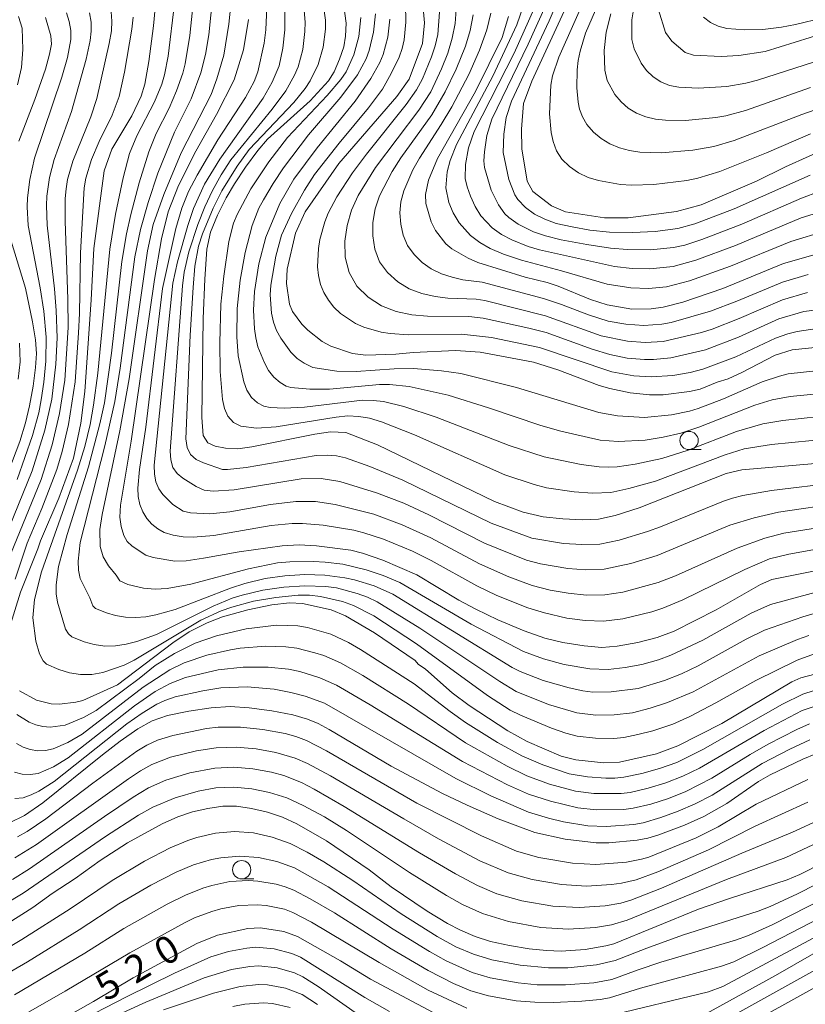
# Model space of a CAD drawing. Units: millimetres. Extents: x -66000 to -64000, y 21000 to 22500.
# Drawn here: x -64456 to -64349, y 22073 to 22207 of the extents above; entities that cross this region are included whole.
import ezdxf

# ---------------------------------------------------------------- set-up
doc = ezdxf.new("R2010")
doc.units = ezdxf.units.MM
for name, color, linetype, lineweight in [('633100_広葉樹林', 7, 'Continuous', 9), ('710100_等高線（計曲線）', 7, 'Continuous', 20), ('710107_等高線（計曲線）（注記）', 7, 'Continuous', 20), ('710200_等高線（主曲線）', 7, 'Continuous', 9)]:
    doc.layers.add(name, color=color, linetype=linetype, lineweight=lineweight)
doc.styles.add('Style-WORKING', font='txt')

msp = doc.modelspace()

# ---------------------------------------------------------------- linework, layer by layer
at = {"layer": '633100_広葉樹林'}
for p, q in [((-64364.9, 22148.58), (-64363.23, 22148.58)), ((-64426.07, 22089.85), (-64424.41, 22089.85))]:
    msp.add_line(p, q, dxfattribs=at)
for centre in [(-64364.9, 22149.83), (-64426.07, 22091.1)]:
    msp.add_circle(centre, 1.25, dxfattribs=at)
at = {"layer": '710100_等高線（計曲線）', "flags": 128}
for points in [[(-64401.73, 22213.98), (-64401.06, 22206.95), (-64401.35, 22204.12), (-64403.19, 22199.26), (-64404.84, 22196.87), (-64412.81, 22187.71), (-64417.41, 22181.12), (-64418.7, 22178.2), (-64419.87, 22173.27), (-64419.96, 22171.31), (-64419.55, 22168.47), (-64419.13, 22167.48), (-64417.86, 22165.76), (-64417.03, 22164.93), (-64415.05, 22163.39), (-64413.87, 22162.72), (-64410.9, 22161.74), (-64409.1, 22161.5), (-64405, 22161.62), (-64402.63, 22161.88), (-64396.85, 22162.13), (-64393.45, 22161.91), (-64386.19, 22160.53), (-64382.82, 22159.51), (-64377.2, 22157.37), (-64375.73, 22156.93), (-64372.96, 22156.34), (-64370.29, 22156.07), (-64368.45, 22156.09), (-64364.83, 22156.51), (-64363.37, 22156.86), (-64361.04, 22157.81), (-64359.53, 22158.26), (-64357.69, 22159.11), (-64353.13, 22161.51), (-64350.82, 22162.23), (-64343.66, 22162.96)], [(-64412.24, 22210.3), (-64411.79, 22206.92), (-64411.87, 22205.16), (-64412.12, 22203.7), (-64412.68, 22202), (-64413.44, 22200.28), (-64414.2, 22199.04), (-64416.73, 22196.32), (-64422.55, 22191.04), (-64423.86, 22189.5), (-64425.55, 22187.21), (-64427.07, 22184.96), (-64428.2, 22183.01), (-64429.36, 22180.66), (-64430.32, 22178.31), (-64430.82, 22176), (-64431.12, 22171.89), (-64431.32, 22166.52), (-64431.54, 22152.96), (-64431.33, 22150.5), (-64430.7, 22149.52), (-64429.68, 22149.04), (-64428.3, 22148.76), (-64426.61, 22148.69), (-64424.67, 22148.95), (-64416.08, 22150.69), (-64413.94, 22151), (-64411.85, 22150.9), (-64407.52, 22149.22), (-64391.52, 22141.5), (-64387.58, 22140), (-64384.83, 22139.39), (-64382.14, 22139.1), (-64379.45, 22138.99), (-64377.27, 22139.07), (-64375.02, 22139.56), (-64371.74, 22140.63), (-64359.83, 22145.3), (-64357.69, 22145.82), (-64347.61, 22146.66)], [(-64457.85, 22124.05), (-64456.33, 22129.08), (-64453.93, 22135.01), (-64453.59, 22136.09), (-64451.08, 22141.94), (-64449.06, 22147.42), (-64448.08, 22152.19), (-64447.5, 22156.54), (-64446.64, 22169.06), (-64446.28, 22176.1), (-64444.87, 22186.73), (-64443.82, 22189.69), (-64441.1, 22194.24), (-64439.83, 22196.94), (-64439.32, 22198.58), (-64438.75, 22201.66), (-64438.15, 22206.56), (-64437.88, 22208.97)], [(-64381.72, 22209.15), (-64386.39, 22199), (-64387.55, 22195.92), (-64387.81, 22192.42), (-64387.76, 22189.74), (-64387.04, 22185.29), (-64386.28, 22183.91), (-64383.72, 22181.91), (-64381.81, 22181.13), (-64376.48, 22180.3), (-64373.22, 22180.3), (-64366.6, 22181.16), (-64363.25, 22182.09), (-64355.67, 22185.29), (-64351.69, 22187.25), (-64345.24, 22190.18)], [(-64335.92, 22207.46), (-64344.22, 22206.24), (-64354.48, 22203.05), (-64358.1, 22202.5), (-64360.5, 22202.38), (-64364.27, 22202.53), (-64365.41, 22202.89), (-64367.27, 22204.44), (-64368.11, 22205.66), (-64369.08, 22208.76)], [(-64452.91, 22207.71), (-64452.15, 22205.18), (-64452.08, 22204.05), (-64452.33, 22202.66), (-64452.91, 22200.61), (-64454.35, 22196.5), (-64456.55, 22190.76)], [(-64425.15, 22207.41), (-64425.83, 22203.28), (-64427.09, 22199.15), (-64429.5, 22194.44), (-64432.36, 22189.4), (-64434.69, 22184.71), (-64436.14, 22181.1), (-64437.04, 22177.41), (-64437.99, 22171.85), (-64441.18, 22149.75), (-64442.63, 22140.96), (-64442.74, 22139.33), (-64442.56, 22138.08), (-64442.18, 22136.85), (-64441.73, 22136.02), (-64441.06, 22135.38), (-64439.17, 22134.16), (-64438.16, 22133.8), (-64435.21, 22133.31), (-64433.66, 22133.38), (-64431.29, 22133.72), (-64426.43, 22134.6), (-64420.52, 22135.43), (-64418.23, 22135.56), (-64415.85, 22135.42), (-64411.16, 22134.81), (-64409.56, 22134.4), (-64406.77, 22133.46), (-64402.11, 22131.45), (-64396.39, 22127.98), (-64394.07, 22126.73), (-64391.04, 22125.31), (-64387.43, 22123.79), (-64384.64, 22122.8), (-64382.14, 22122.2), (-64379.22, 22121.73), (-64376.84, 22121.51), (-64374.72, 22121.67), (-64371.92, 22122.2), (-64369.26, 22122.89), (-64366.94, 22123.76), (-64361.19, 22126.65), (-64355.11, 22130.14), (-64353.58, 22130.79), (-64346.27, 22132.28)], [(-64389.57, 22207.83), (-64390.47, 22204.95), (-64394.08, 22197.56), (-64399.29, 22188.42), (-64400.52, 22185.43), (-64400.92, 22183.46), (-64400.88, 22182.26), (-64400.18, 22179.74), (-64399.57, 22178.57), (-64398.16, 22176.73), (-64397.34, 22176.05), (-64395.1, 22174.78), (-64393.79, 22174.19), (-64387.33, 22172.16), (-64384.32, 22171.46), (-64382.81, 22170.95), (-64378.36, 22169.11), (-64376.1, 22168.4), (-64372.72, 22167.81), (-64370.06, 22167.82), (-64368.42, 22168.05), (-64365.74, 22168.75), (-64360.26, 22170.61), (-64351.99, 22174.06), (-64344.6, 22176.16)], [(-64457.61, 22177.09), (-64455.64, 22170.65), (-64454.67, 22166.06), (-64454.28, 22163.6), (-64454.13, 22161.72), (-64454.25, 22159.82), (-64454.6, 22157.28), (-64455.07, 22154.58), (-64455.62, 22152.24), (-64456.42, 22149.67), (-64458.92, 22143.09)], [(-64341.09, 22119.61), (-64349.6, 22117.34), (-64350.85, 22116.83), (-64360.42, 22111.1), (-64366.42, 22108.05), (-64369.36, 22106.95), (-64374.43, 22105.82), (-64376.54, 22105.73), (-64380.39, 22106.15), (-64382.37, 22106.66), (-64387.02, 22108.64), (-64389.68, 22110.1), (-64394.98, 22113.58), (-64397.29, 22115.32), (-64400.93, 22118.52), (-64401.94, 22119.22), (-64402.34, 22119.74), (-64407.93, 22123.49), (-64411.86, 22125.84), (-64413.84, 22126.67), (-64417.76, 22127.53), (-64419.53, 22127.6), (-64421.94, 22127.34), (-64425.22, 22126.67), (-64428.71, 22125.68), (-64430.79, 22124.88), (-64433.27, 22123.65), (-64435.48, 22122.13), (-64443.06, 22116.38), (-64447.81, 22114.26), (-64448.75, 22114.01), (-64450.98, 22113.74), (-64452.14, 22113.78), (-64454.11, 22114.32), (-64456.47, 22115.56)], [(-64457.84, 22097.53), (-64455.77, 22098.52), (-64453.25, 22100.24), (-64445.11, 22106.82), (-64442.67, 22108.67), (-64440.26, 22110.36), (-64438.32, 22111.46), (-64436.2, 22112.18), (-64433.31, 22112.81), (-64430.25, 22113.26), (-64427.65, 22113.42), (-64425.05, 22113.27), (-64421.96, 22112.84), (-64419.08, 22112.28), (-64417.09, 22111.72), (-64415.61, 22111.09), (-64414.13, 22110.3), (-64405.62, 22105.28), (-64398.61, 22101.55), (-64395.26, 22099.93), (-64390.98, 22098.08), (-64386, 22096.19), (-64381.84, 22095.29), (-64377.61, 22094.78), (-64375.88, 22094.8), (-64371.98, 22095.15), (-64370.54, 22095.4), (-64369.15, 22095.81), (-64365.54, 22097.18), (-64362.86, 22098.4), (-64359.73, 22100.18), (-64355.4, 22103.17), (-64353.79, 22104.07), (-64349.34, 22106.23), (-64347.55, 22106.95)], [(-64340.33, 22095.24), (-64349.75, 22090.44), (-64351.47, 22089.7), (-64359.37, 22087.18), (-64363.63, 22085.69), (-64375.2, 22080.97), (-64376.29, 22080.67), (-64379.1, 22080.17), (-64382.39, 22079.98), (-64384.41, 22080.03), (-64386.77, 22080.27), (-64389.47, 22080.72), (-64392.03, 22081.3), (-64394.16, 22081.98), (-64396.13, 22082.82), (-64397.93, 22083.74), (-64400.72, 22085.43), (-64405.65, 22088.75), (-64408.64, 22091.11), (-64414.46, 22095.05), (-64418.53, 22097.38), (-64420.49, 22098.28), (-64422.55, 22098.96), (-64424.72, 22099.47), (-64426.79, 22099.78), (-64428.66, 22099.78), (-64430.69, 22099.5), (-64432.79, 22099.01), (-64434.79, 22098.34), (-64436.93, 22097.37), (-64441.67, 22094.77), (-64445.41, 22092.36), (-64448.84, 22089.88), (-64451.97, 22087.86), (-64454.65, 22085.95), (-64459.02, 22083.15)], [(-64337.97, 22085.3), (-64353.07, 22076.63), (-64363.84, 22070.72)], [(-64399.89, 22071.57), (-64408.48, 22076.15), (-64412.54, 22078.62), (-64418.46, 22081.97), (-64420.31, 22082.67), (-64423.49, 22083.13), (-64425.24, 22083.07), (-64429.4, 22082.17), (-64432.22, 22081.03), (-64440.9, 22076.3), (-64446.35, 22073.06), (-64455.96, 22067.64)]]:
    msp.add_lwpolyline(points, dxfattribs=at)
at = {"layer": '710200_等高線（主曲線）', "flags": 128}
for points in [[(-64344.48, 22138.35), (-64351.94, 22137.15), (-64354.55, 22136.45), (-64358.31, 22135.09), (-64366.74, 22131.32), (-64369.12, 22130.4), (-64373.97, 22129.08), (-64376.43, 22128.69), (-64378.92, 22128.67), (-64381.42, 22128.92), (-64383.88, 22129.37), (-64386.36, 22130), (-64389.53, 22131.19), (-64393.54, 22132.94), (-64400.22, 22136.52), (-64404.14, 22138.31), (-64408.01, 22139.75), (-64413.3, 22141.08), (-64415.97, 22141.48), (-64418.69, 22141.49), (-64422.12, 22141.06), (-64427.69, 22140.07), (-64430.42, 22139.78), (-64433.08, 22139.91), (-64434.09, 22140.16), (-64435.47, 22141.08), (-64436.84, 22142.42), (-64437.41, 22143.23), (-64437.81, 22144.16), (-64438, 22145.24), (-64438.02, 22146.43), (-64435.48, 22171.37), (-64434.86, 22174.25), (-64433.44, 22179.25), (-64432.64, 22181.55), (-64431.15, 22184.91), (-64429.06, 22188.33), (-64423.12, 22196.68), (-64421.89, 22198.83), (-64420.94, 22201.09), (-64420.43, 22203.51), (-64420.15, 22206), (-64420.28, 22221.88)], [(-64344.47, 22135.49), (-64351.24, 22134.29), (-64353.91, 22133.62), (-64357.26, 22132.17), (-64365.74, 22128.03), (-64368.5, 22126.87), (-64370.01, 22126.39), (-64373.96, 22125.45), (-64376.59, 22125.11), (-64379.09, 22125.2), (-64381.59, 22125.53), (-64384.67, 22126.24), (-64386.94, 22126.94), (-64391.18, 22128.63), (-64393.93, 22129.92), (-64400.15, 22133.42), (-64402.71, 22134.68), (-64406.66, 22136.34), (-64409.37, 22137.21), (-64410.75, 22137.54), (-64414.93, 22138.26), (-64417.74, 22138.48), (-64419.15, 22138.45), (-64422.02, 22138.18), (-64429.86, 22136.84), (-64432.69, 22136.59), (-64434.09, 22136.66), (-64435.46, 22136.87), (-64436.65, 22137.22), (-64437.56, 22137.74), (-64438.35, 22138.39), (-64439.04, 22139.17), (-64439.61, 22140.08), (-64440.01, 22141.08), (-64440.23, 22142.15), (-64440.28, 22143.29), (-64440.04, 22145.84), (-64439.19, 22151.66), (-64436.89, 22170.61), (-64435.09, 22178.81), (-64434.24, 22181.61), (-64433.33, 22183.89), (-64432.16, 22186.15), (-64429.34, 22190.95), (-64425.56, 22196.76), (-64424.37, 22198.94), (-64423.86, 22200.28), (-64423.01, 22204.19), (-64422.79, 22206.03), (-64422.15, 22220.15)], [(-64344.57, 22144.1), (-64353.61, 22142.98), (-64357.55, 22142.3), (-64358.96, 22141.95), (-64360.19, 22141.54), (-64368.79, 22138), (-64370.57, 22137.36), (-64374.44, 22136.17), (-64377.09, 22135.63), (-64379.58, 22135.58), (-64382.07, 22135.75), (-64386.41, 22136.46), (-64391.97, 22138.53), (-64404.04, 22144.38), (-64408.53, 22146.25), (-64411.87, 22147.47), (-64413.11, 22147.73), (-64414.38, 22147.83), (-64415.91, 22147.76), (-64425.46, 22146.15), (-64427.99, 22145.85), (-64428.68, 22145.87), (-64431.31, 22146.77), (-64432.29, 22147.22), (-64433.07, 22147.9), (-64433.54, 22148.88), (-64433.72, 22150.07), (-64433.1, 22164.24), (-64432.71, 22170.77), (-64432.49, 22173.67), (-64431.98, 22176.42), (-64431.41, 22178.11), (-64429.96, 22181.61), (-64428.77, 22183.98), (-64426.7, 22187.37), (-64425.04, 22189.64), (-64418.95, 22196.08), (-64417.37, 22198), (-64416.7, 22199.05), (-64415.6, 22201.27), (-64414.91, 22203.64), (-64414.62, 22206.1), (-64414.6, 22207.33), (-64416.13, 22218.01)], [(-64343.98, 22141.31), (-64352.67, 22140.03), (-64356.01, 22139.23), (-64359.31, 22138.24), (-64369.27, 22134.08), (-64372.87, 22132.99), (-64376.52, 22132.21), (-64379, 22132.13), (-64381.49, 22132.33), (-64385.19, 22132.95), (-64387.12, 22133.47), (-64392.87, 22135.8), (-64400.46, 22139.65), (-64403.9, 22141.23), (-64407.62, 22142.66), (-64412.65, 22144.2), (-64415.22, 22144.63), (-64417.95, 22144.58), (-64427.12, 22143.07), (-64429.97, 22142.88), (-64431.2, 22143.04), (-64432.29, 22143.52), (-64434.14, 22144.67), (-64434.9, 22145.31), (-64435.47, 22146.13), (-64435.78, 22147.17), (-64435.86, 22148.38), (-64434.16, 22170.99), (-64433.94, 22172.87), (-64433.32, 22175.62), (-64432.05, 22179.39), (-64431.1, 22181.8), (-64430.06, 22184.01), (-64428.89, 22186.17), (-64427.54, 22188.24), (-64421.91, 22195.14), (-64420.04, 22197.65), (-64418.84, 22199.82), (-64418.35, 22200.96), (-64417.71, 22203.33), (-64417.42, 22205.79), (-64417.4, 22207.06), (-64418.16, 22216.15)], [(-64426.97, 22215.23), (-64427.81, 22206.77), (-64428.5, 22202.55), (-64429.45, 22199.31), (-64430.25, 22197.15), (-64434.36, 22189.17), (-64436.74, 22183.49), (-64438.16, 22179.37), (-64438.93, 22175.79), (-64441.44, 22158.28), (-64442.75, 22151.17), (-64445.15, 22139.7), (-64445.48, 22137.63), (-64445.41, 22135.31), (-64445.01, 22133.89), (-64444.29, 22132.7), (-64443.24, 22131.42), (-64442.73, 22130.62), (-64441.64, 22130.14), (-64439.52, 22129.64), (-64437.9, 22129.5), (-64436.26, 22129.58), (-64433.01, 22130.18), (-64425.15, 22132.27), (-64421.18, 22133.08), (-64419.51, 22133.23), (-64416.27, 22133.27), (-64414.64, 22133.19), (-64412.22, 22132.89), (-64409.06, 22132.15), (-64406.73, 22131.36), (-64404.43, 22130.41), (-64394.7, 22124.72), (-64387.52, 22120.95), (-64384.78, 22119.95), (-64381.96, 22119.2), (-64378.47, 22118.57), (-64375.97, 22118.5), (-64373.65, 22118.75), (-64371.35, 22119.18), (-64369.09, 22119.82), (-64367.39, 22120.47), (-64363.01, 22122.51), (-64356.4, 22126.21), (-64353.75, 22127.4), (-64344.81, 22129.8)], [(-64374.62, 22215.76), (-64379.04, 22205.54), (-64379.81, 22203.08), (-64380.06, 22201.82), (-64380.2, 22200.54), (-64380.25, 22198.08), (-64380.06, 22196.12), (-64379.86, 22195.14), (-64379.49, 22194.11), (-64378.87, 22193.05), (-64377.98, 22192.03), (-64376.92, 22191.13), (-64375.73, 22190.4), (-64374.43, 22189.88), (-64373.05, 22189.52), (-64371.63, 22189.29), (-64368.73, 22189.19), (-64364.37, 22189.56), (-64361.51, 22190.05), (-64358.72, 22190.87), (-64349.46, 22194.45), (-64343.39, 22196.56)], [(-64429.77, 22212.97), (-64430.58, 22205.31), (-64431, 22202.62), (-64431.67, 22200.15), (-64432.97, 22196.57), (-64435.25, 22192.01), (-64437.52, 22186.41), (-64438.85, 22182.41), (-64439.93, 22178.69), (-64440.7, 22174.95), (-64442.67, 22159.7), (-64443.42, 22155.17), (-64444.79, 22149.1), (-64448.18, 22135.88), (-64448.45, 22133.32), (-64448.39, 22132.1), (-64448.14, 22130.96), (-64446.83, 22128.29), (-64446.42, 22127.22), (-64446.06, 22126.82), (-64444.55, 22126.23), (-64443.33, 22125.88), (-64441.97, 22125.64), (-64440.59, 22125.6), (-64439.2, 22125.72), (-64437.82, 22125.98), (-64435.15, 22126.72), (-64427.59, 22129.61), (-64425.63, 22130.28), (-64422.86, 22130.95), (-64420.16, 22131.32), (-64417.42, 22131.49), (-64414.69, 22131.4), (-64411.98, 22131.06), (-64410.64, 22130.76), (-64407.97, 22129.93), (-64405.42, 22128.8), (-64389.07, 22118.77), (-64387.99, 22118.2), (-64384.83, 22116.97), (-64381.31, 22115.97), (-64379.43, 22115.57), (-64378.06, 22115.4), (-64375.57, 22115.42), (-64371.86, 22115.9), (-64368.26, 22116.97), (-64365.94, 22117.91), (-64363.64, 22118.99), (-64357.11, 22122.63), (-64354.59, 22123.89), (-64349.32, 22125.72), (-64338.49, 22128.9)], [(-64432.55, 22211), (-64433.17, 22205.22), (-64433.79, 22201.36), (-64434.11, 22200.1), (-64434.99, 22197.68), (-64436.01, 22195.31), (-64437.76, 22191.85), (-64438.77, 22189.34), (-64440.08, 22185.09), (-64441.22, 22180.76), (-64441.82, 22178.12), (-64442.48, 22174.33), (-64443.89, 22161.77), (-64444.85, 22154.97), (-64445.45, 22152.11), (-64447.04, 22146.23), (-64449.92, 22136.98), (-64451.13, 22132.59), (-64451.46, 22130.08), (-64451.45, 22128.86), (-64451.26, 22127.71), (-64450.15, 22124.02), (-64449.76, 22123.38), (-64449.29, 22122.95), (-64447.6, 22122.3), (-64446.23, 22121.91), (-64444.78, 22121.71), (-64443.32, 22121.73), (-64441.86, 22121.95), (-64440.43, 22122.31), (-64437.7, 22123.3), (-64429.99, 22127.14), (-64427.37, 22128.24), (-64426.01, 22128.67), (-64423.2, 22129.36), (-64420.33, 22129.78), (-64417.44, 22129.95), (-64414.55, 22129.87), (-64413.12, 22129.65), (-64410.27, 22128.9), (-64408.88, 22128.4), (-64407.55, 22127.77), (-64401.71, 22124.17), (-64390.79, 22116.85), (-64388.53, 22115.49), (-64384.11, 22113.7), (-64380.25, 22112.57), (-64377.63, 22112.26), (-64375.14, 22112.29), (-64372.65, 22112.57), (-64370.21, 22113.19), (-64367.83, 22113.96), (-64364.34, 22115.46), (-64355.29, 22120.38), (-64350.09, 22122.59), (-64348.54, 22123.14)], [(-64403.73, 22212.08), (-64403.63, 22207.07), (-64403.87, 22204.63), (-64404.13, 22203.44), (-64404.53, 22202.28), (-64405.61, 22200.04), (-64406.83, 22197.88), (-64408.74, 22195.32), (-64412.75, 22190.5), (-64416.12, 22186.21), (-64417.49, 22184.08), (-64419.26, 22180.89), (-64420.61, 22177.9), (-64421.42, 22175.03), (-64422.09, 22171.1), (-64422.17, 22169.76), (-64421.98, 22167.25), (-64421.73, 22166.03), (-64421.31, 22164.89), (-64420.74, 22163.82), (-64419.33, 22161.89), (-64418.47, 22161.06), (-64417.53, 22160.39), (-64416.35, 22159.82), (-64413.04, 22159.31), (-64410.44, 22159.25), (-64405.21, 22159.65), (-64402.6, 22159.67), (-64398.75, 22159.38), (-64396.11, 22158.99), (-64388.5, 22157.09), (-64377.22, 22153.64), (-64374.7, 22153.18), (-64371.01, 22152.98), (-64367.3, 22153.35), (-64364.86, 22153.85), (-64363.65, 22154.21), (-64360.21, 22155.51), (-64354.89, 22157.83), (-64352.55, 22158.65), (-64351.33, 22158.93), (-64347.58, 22159.38)], [(-64348.33, 22186.12), (-64358.74, 22181.54), (-64364.11, 22179.45), (-64366.43, 22178.85), (-64369.53, 22178.42), (-64372.65, 22178.27), (-64375.77, 22178.33), (-64378.45, 22178.62), (-64380.9, 22179.04), (-64383.06, 22179.53), (-64384.64, 22180.09), (-64386.02, 22180.81), (-64387.28, 22181.7), (-64388.31, 22182.81), (-64388.71, 22183.43), (-64389.54, 22185.52), (-64390.32, 22189.23), (-64390.24, 22191.74), (-64389.89, 22194.01), (-64389.16, 22196.23), (-64384.05, 22207.26), (-64382.15, 22211.62)], [(-64378.6, 22211.52), (-64382.7, 22202.25), (-64383.55, 22199.7), (-64383.81, 22198.42), (-64383.99, 22194.52), (-64383.75, 22191.98), (-64383.48, 22190.72), (-64383.03, 22189.47), (-64382.28, 22188.32), (-64381.24, 22187.31), (-64380.02, 22186.46), (-64378.7, 22185.82), (-64377.27, 22185.38), (-64374.29, 22184.86), (-64372.78, 22184.76), (-64369.73, 22184.86), (-64365.19, 22185.42), (-64363.69, 22185.72), (-64360.69, 22186.64), (-64354.31, 22189.18), (-64348.29, 22191.76)], [(-64435.28, 22209.6), (-64436.12, 22202.43), (-64436.63, 22199.85), (-64436.99, 22198.59), (-64437.98, 22196.16), (-64440.39, 22191.51), (-64441.4, 22189.1), (-64442.3, 22185.75), (-64443.32, 22180.81), (-64444.11, 22176), (-64445.73, 22159.05), (-64446.32, 22154.65), (-64446.8, 22152.01), (-64447.54, 22149.02), (-64448.54, 22145.76), (-64453.43, 22131.87), (-64454.4, 22128.08), (-64454.65, 22125.57), (-64454.22, 22122.36), (-64453.74, 22120.66), (-64453.2, 22119.66), (-64452.77, 22119.22), (-64451.08, 22118.48), (-64449.63, 22118.03), (-64448.11, 22117.8), (-64446.57, 22117.83), (-64445.05, 22118.1), (-64442.14, 22119.1), (-64440.77, 22119.76), (-64431.66, 22125.25), (-64428.87, 22126.51), (-64427.42, 22127.02), (-64424.45, 22127.84), (-64421.41, 22128.36), (-64418.36, 22128.66), (-64416.82, 22128.66), (-64415.29, 22128.49), (-64412.27, 22127.78), (-64410.8, 22127.26), (-64408.02, 22125.82), (-64402.16, 22122.01), (-64392.47, 22114.95), (-64389.37, 22112.95), (-64387.93, 22112.23), (-64383.73, 22110.46), (-64381.73, 22109.77), (-64380.21, 22109.38), (-64377.7, 22109.1), (-64375.19, 22109.06), (-64373.8, 22109.21), (-64371.9, 22109.59), (-64369.84, 22110.12), (-64367.13, 22111.02), (-64364.78, 22112.06), (-64361.23, 22113.92), (-64355.75, 22117), (-64350.13, 22119.79), (-64347.75, 22120.62)], [(-64396.64, 22210.05), (-64396.89, 22206.9), (-64397.28, 22204.85), (-64397.88, 22202.82), (-64398.74, 22200.66), (-64400.23, 22197.53), (-64401.84, 22195.01), (-64407.79, 22187.19), (-64410.15, 22183.36), (-64411.04, 22181.35), (-64411.64, 22179.24), (-64411.95, 22177.08), (-64411.9, 22174.9), (-64411.39, 22172.81), (-64410.31, 22170.96), (-64408.78, 22169.43), (-64406.96, 22168.25), (-64404.95, 22167.46), (-64402.81, 22167.02), (-64400.67, 22166.83), (-64395.03, 22166.79), (-64393.07, 22166.57), (-64386.81, 22165.2), (-64384.46, 22164.58), (-64378.14, 22162.3), (-64375.75, 22161.57), (-64373.37, 22161.11), (-64370.97, 22160.89), (-64369.76, 22160.89), (-64367.37, 22161.14), (-64362.66, 22162.23), (-64358.12, 22163.95), (-64352.61, 22166.45), (-64349.21, 22167.46), (-64337.46, 22168.96)], [(-64372.32, 22209.84), (-64372.73, 22207.36), (-64372.73, 22204.71), (-64372.4, 22203.4), (-64371.47, 22201.47), (-64370.72, 22200.45), (-64369.8, 22199.58), (-64368.74, 22198.88), (-64367.56, 22198.41), (-64366.29, 22198.15), (-64363.67, 22198.02), (-64359.73, 22198.27), (-64357.12, 22198.72), (-64355.52, 22199.14), (-64346.59, 22202.02)], [(-64459.76, 22133.33), (-64454.71, 22145.68), (-64452.97, 22151.24), (-64452.05, 22155.48), (-64451.47, 22160.27), (-64451.32, 22163.87), (-64451.43, 22167.62), (-64451.67, 22170.59), (-64452.67, 22179.27), (-64452.78, 22181.98), (-64452.72, 22183.26), (-64452.34, 22185.79), (-64451.72, 22188.26), (-64449.35, 22194.85), (-64447.33, 22202.02), (-64446.79, 22204.56), (-64446.65, 22205.82), (-64446.67, 22207.08), (-64446.89, 22208.32)], [(-64457.7, 22134.21), (-64453.5, 22144.5), (-64451.98, 22149.25), (-64450.98, 22153.51), (-64450.25, 22158.1), (-64449.82, 22165.29), (-64449.84, 22169.17), (-64450.23, 22179.85), (-64450.21, 22182.93), (-64450.09, 22184.24), (-64449.87, 22185.53), (-64449.17, 22188.03), (-64446.71, 22194.1), (-64445.87, 22196.62), (-64444.18, 22204.13), (-64443.89, 22205.88), (-64443.81, 22207.18), (-64443.9, 22208.46)], [(-64450.04, 22208.34), (-64449.64, 22207.16), (-64449.43, 22205.93), (-64449.43, 22204.7), (-64449.9, 22202.24), (-64450.68, 22199.52), (-64454.41, 22188.45), (-64455.06, 22185.54), (-64455.34, 22183.04), (-64455.39, 22181.78), (-64455.26, 22179.25), (-64453.61, 22170.72), (-64453.14, 22167.53), (-64452.82, 22163.98), (-64452.85, 22160.68), (-64453.12, 22157.79), (-64453.48, 22155.41), (-64453.83, 22153.63), (-64454.67, 22150.52), (-64456.75, 22144.49)], [(-64339.55, 22153.93), (-64352.07, 22152.57), (-64354.82, 22152.09), (-64358.43, 22151.05), (-64365.01, 22148.49), (-64368.61, 22147.35), (-64372.27, 22146.57), (-64374.71, 22146.24), (-64375.95, 22146.18), (-64377.2, 22146.22), (-64379.67, 22146.54), (-64384.72, 22147.57), (-64389.5, 22149.15), (-64399.5, 22153.01), (-64403.91, 22154.48), (-64406.69, 22155.15), (-64408.1, 22155.31), (-64409.53, 22155.33), (-64417.47, 22154.39), (-64420.26, 22154.24), (-64422.19, 22154.33), (-64423.04, 22154.51), (-64423.91, 22154.96), (-64424.74, 22155.73), (-64425.35, 22156.72), (-64425.77, 22157.83), (-64426.55, 22161.43), (-64426.73, 22164), (-64426.69, 22167.9), (-64426.3, 22171.78), (-64425.61, 22175.56), (-64424.62, 22179.22), (-64423.71, 22181.6), (-64423.11, 22182.75), (-64421.79, 22184.98), (-64420.35, 22187.14), (-64416.94, 22191.65), (-64412.5, 22196.82), (-64410.22, 22199.85), (-64409.04, 22202.03), (-64408.62, 22203.2), (-64408.05, 22205.67), (-64407.79, 22208.22)], [(-64399.02, 22208.43), (-64399.25, 22205.39), (-64399.6, 22203.83), (-64400.1, 22202.33), (-64401.37, 22199.32), (-64402.17, 22197.79), (-64403.58, 22195.78), (-64409, 22189.02), (-64410.93, 22186.45), (-64413.08, 22183.17), (-64414.23, 22180.92), (-64414.69, 22179.75), (-64415.38, 22177.32), (-64415.59, 22176.09), (-64415.71, 22173.6), (-64415.58, 22172.38), (-64415.29, 22171.19), (-64414.84, 22170.07), (-64414.22, 22169.03), (-64413.46, 22168.07), (-64412.57, 22167.22), (-64410.52, 22165.85), (-64409.39, 22165.34), (-64407.01, 22164.65), (-64405.77, 22164.46), (-64403.28, 22164.3), (-64396.03, 22164.36), (-64391.93, 22163.9), (-64385.33, 22162.54), (-64375.45, 22159.22), (-64372.47, 22158.69), (-64370.09, 22158.52), (-64367.11, 22158.74), (-64364.75, 22159.15), (-64363.01, 22159.59), (-64358.52, 22161.28), (-64353.09, 22163.83), (-64351.38, 22164.43), (-64350.11, 22164.74), (-64347.38, 22165.13)], [(-64394.42, 22208.08), (-64394.84, 22205.9), (-64395.49, 22203.78), (-64396.73, 22200.62), (-64398.24, 22197.51), (-64400.07, 22194.38), (-64404.3, 22188.5), (-64405.49, 22186.63), (-64407.23, 22183.28), (-64407.8, 22181.51), (-64408.12, 22179.67), (-64408.15, 22177.82), (-64407.87, 22175.99), (-64407.21, 22174.28), (-64406.12, 22172.79), (-64404.74, 22171.55), (-64403.16, 22170.59), (-64401.43, 22169.95), (-64399.62, 22169.54), (-64397.89, 22169.31), (-64393.99, 22169.17), (-64392.82, 22168.98), (-64384.52, 22166.89), (-64376.91, 22164.15), (-64373.33, 22163.4), (-64370.9, 22163.22), (-64368.46, 22163.38), (-64363.22, 22164.61), (-64361.72, 22165.08), (-64358.04, 22166.5), (-64352.12, 22169.06), (-64348.72, 22170.06)], [(-64391.99, 22208.28), (-64392.53, 22205.99), (-64393.56, 22203.23), (-64395.01, 22199.91), (-64397.32, 22195.48), (-64398.78, 22193.04), (-64401.76, 22188.45), (-64402.66, 22186.85), (-64403.91, 22183.99), (-64404.29, 22182.5), (-64404.43, 22180.97), (-64404.32, 22179.44), (-64403.99, 22177.94), (-64403.39, 22176.52), (-64402.5, 22175.27), (-64401.4, 22174.18), (-64400.14, 22173.31), (-64398.75, 22172.65), (-64397.29, 22172.16), (-64395.84, 22171.82), (-64393.19, 22171.48), (-64384.82, 22169.27), (-64382.34, 22168.45), (-64378.63, 22167), (-64375.96, 22166.16), (-64373.53, 22165.72), (-64371.07, 22165.54), (-64368.62, 22165.72), (-64367.34, 22165.97), (-64361.96, 22167.53), (-64358.38, 22168.88), (-64352.1, 22171.51), (-64348.62, 22172.56)], [(-64387.55, 22209.35), (-64388.45, 22206.71), (-64391.75, 22199.65), (-64396.7, 22190.33), (-64397.57, 22188.12), (-64397.96, 22186.59), (-64398.14, 22184.38), (-64397.73, 22182.37), (-64397.15, 22180.98), (-64396.35, 22179.62), (-64394.78, 22177.86), (-64393.53, 22176.91), (-64392.11, 22176.11), (-64390.26, 22175.34), (-64387.81, 22174.52), (-64382.32, 22173.06), (-64376.08, 22171.23), (-64372.87, 22170.71), (-64370.43, 22170.63), (-64367.99, 22170.86), (-64364.82, 22171.67), (-64359.23, 22173.66), (-64350.99, 22177.05), (-64346.18, 22178.51)], [(-64345.68, 22181.48), (-64349.59, 22180.28), (-64358.57, 22176.49), (-64363.98, 22174.5), (-64367.09, 22173.64), (-64370.28, 22173.31), (-64372.68, 22173.37), (-64375.08, 22173.65), (-64385.33, 22175.91), (-64386.89, 22176.39), (-64389.13, 22177.26), (-64390.55, 22177.99), (-64391.81, 22178.9), (-64393.35, 22180.56), (-64394.16, 22181.86), (-64394.8, 22183.26), (-64395.25, 22184.55), (-64395.5, 22185.67), (-64395.48, 22187.6), (-64395.05, 22189.86), (-64394.27, 22192.08), (-64388.82, 22202.84), (-64386.1, 22208.95)], [(-64347.11, 22183.9), (-64349.52, 22182.99), (-64357.7, 22179.41), (-64363.14, 22177.31), (-64365.46, 22176.57), (-64367.01, 22176.23), (-64370.16, 22175.9), (-64373.31, 22175.94), (-64375.64, 22176.14), (-64378.88, 22176.62), (-64382.39, 22177.3), (-64384.55, 22177.83), (-64386.16, 22178.38), (-64388.28, 22179.43), (-64389.53, 22180.34), (-64390.07, 22180.86), (-64390.97, 22182.05), (-64391.95, 22184.07), (-64392.86, 22187.18), (-64392.95, 22188.11), (-64392.89, 22189.34), (-64392.54, 22191.57), (-64391.85, 22193.8), (-64386.89, 22204.07), (-64384.5, 22209.38)], [(-64375.59, 22208.18), (-64376.22, 22205.71), (-64376.51, 22203.19), (-64376.42, 22200.51), (-64376.08, 22199.1), (-64375.04, 22197.17), (-64374.2, 22196.16), (-64373.21, 22195.29), (-64372.07, 22194.6), (-64370.83, 22194.11), (-64369.5, 22193.8), (-64368.14, 22193.64), (-64365.37, 22193.62), (-64361.23, 22194.02), (-64359.86, 22194.26), (-64357.19, 22194.97), (-64348.31, 22198.12)], [(-64362.92, 22207.74), (-64361.97, 22207.01), (-64360.9, 22206.49), (-64359.73, 22206.2), (-64357.28, 22206.01), (-64354.8, 22206.07), (-64352.25, 22206.36), (-64350.33, 22206.74), (-64342.76, 22208.58)], [(-64457.04, 22130.87), (-64455.4, 22135.76), (-64453.38, 22140.54), (-64451.35, 22145.87), (-64450.62, 22148.3), (-64449.75, 22152), (-64448.86, 22157.83), (-64448.37, 22164.56), (-64448.23, 22167.18), (-64448.12, 22175.51), (-64447.6, 22184.41), (-64447.39, 22185.73), (-64446.63, 22188.29), (-64445.57, 22190.74), (-64443.79, 22194.35), (-64442.84, 22196.87), (-64442.08, 22200.2), (-64441.08, 22206.1), (-64440.93, 22207.73)], [(-64456.57, 22207.85), (-64456.1, 22206.23), (-64455.99, 22203.33), (-64456.2, 22200.85), (-64456.72, 22198.47)], [(-64345.28, 22150.08), (-64353.62, 22149.29), (-64357.35, 22148.68), (-64359.98, 22147.87), (-64369.49, 22144.24), (-64373.14, 22143.24), (-64375.58, 22142.73), (-64378.09, 22142.62), (-64380.6, 22142.82), (-64384.4, 22143.37), (-64386.06, 22143.79), (-64390.11, 22145.14), (-64402.46, 22150.58), (-64406.94, 22152.37), (-64408.6, 22152.88), (-64410.07, 22153.13), (-64411.56, 22153.18), (-64413.15, 22153.01), (-64421.36, 22151.7), (-64424.05, 22151.5), (-64426.21, 22151.8), (-64427.19, 22152.29), (-64427.97, 22153.14), (-64428.44, 22154.22), (-64428.68, 22155.44), (-64429, 22159.25), (-64429.06, 22163.2), (-64428.91, 22168.5), (-64428.53, 22172.33), (-64427.85, 22177.03), (-64427.2, 22179.55), (-64426.7, 22180.76), (-64424.83, 22184.24), (-64422.37, 22187.97), (-64419.8, 22191.3), (-64414.37, 22197.02), (-64412.51, 22199.21), (-64411.79, 22200.27), (-64410.72, 22202.6), (-64410.06, 22205.11), (-64409.79, 22207.72)], [(-64339.9, 22156.96), (-64351.09, 22155.85), (-64353.55, 22155.37), (-64355.92, 22154.64), (-64363.55, 22151.64), (-64366.01, 22150.84), (-64368.45, 22150.26), (-64370.9, 22149.87), (-64374.59, 22149.67), (-64377.06, 22149.87), (-64382.43, 22151.1), (-64385.17, 22151.87), (-64392.33, 22154.29), (-64397.84, 22156.02), (-64403.18, 22157.2), (-64405.86, 22157.49), (-64407.23, 22157.49), (-64414.07, 22156.87), (-64416.76, 22156.87), (-64419.35, 22157.09), (-64420, 22157.27), (-64420.81, 22157.74), (-64421.68, 22158.49), (-64422.39, 22159.41), (-64422.96, 22160.44), (-64423.85, 22162.66), (-64424.16, 22163.86), (-64424.33, 22165.11), (-64424.47, 22167.66), (-64424.31, 22170.22), (-64423.74, 22174.01), (-64422.76, 22177.66), (-64420.86, 22182.27), (-64418.93, 22185.56), (-64415.76, 22189.87), (-64410.55, 22196.26), (-64408.41, 22199.36), (-64407.18, 22201.52), (-64406.71, 22202.65), (-64406.1, 22205.01), (-64405.81, 22207.49)], [(-64456.45, 22163.14), (-64456.38, 22160.61), (-64456.63, 22158.23)], [(-64346.37, 22116.06), (-64349.34, 22115.13), (-64352.12, 22113.75), (-64363.01, 22107.53), (-64366.59, 22105.78), (-64368.94, 22104.93), (-64371.36, 22104.28), (-64373.81, 22103.77), (-64375.05, 22103.65), (-64376.3, 22103.63), (-64378.79, 22103.8), (-64381.29, 22104.24), (-64384.9, 22105.47), (-64387.78, 22106.7), (-64391.08, 22108.53), (-64395.46, 22111.24), (-64397.57, 22112.73), (-64402.48, 22116.53), (-64409.81, 22121.22), (-64411.48, 22122.19), (-64413.89, 22123.31), (-64417.06, 22124.22), (-64418.39, 22124.48), (-64421.32, 22124.57), (-64425.44, 22124.08), (-64429.5, 22123.12), (-64432.45, 22122.09), (-64435.24, 22120.67), (-64437.89, 22119.03), (-64440.1, 22117.25), (-64445.95, 22112.9), (-64447.69, 22111.92), (-64450.23, 22110.87), (-64452.26, 22110.62), (-64453.27, 22110.7), (-64454.24, 22110.93), (-64455.14, 22111.31), (-64456.8, 22112.36)], [(-64346.55, 22113.83), (-64349.41, 22112.88), (-64354.64, 22110.13), (-64363.46, 22104.99), (-64365.74, 22103.89), (-64368.08, 22102.97), (-64370.49, 22102.25), (-64372.94, 22101.68), (-64374.18, 22101.52), (-64377.94, 22101.53), (-64380.44, 22101.84), (-64383.97, 22102.83), (-64387.09, 22103.97), (-64389.77, 22105.26), (-64395.47, 22108.48), (-64403.25, 22113.77), (-64409.52, 22117.66), (-64412.56, 22119.42), (-64414.86, 22120.41), (-64416.05, 22120.79), (-64418.54, 22121.42), (-64420.02, 22121.6), (-64422.78, 22121.69), (-64426.27, 22121.4), (-64427.62, 22121.19), (-64430.83, 22120.45), (-64433.93, 22119.43), (-64435.9, 22118.46), (-64439.56, 22116.09), (-64447.88, 22109.63), (-64449.86, 22108.5), (-64451.86, 22107.64), (-64452.9, 22107.42), (-64453.96, 22107.39), (-64455, 22107.53), (-64455.97, 22107.87), (-64456.85, 22108.37)], [(-64348.42, 22111.05), (-64350.14, 22110.29), (-64354.07, 22108.26), (-64356.55, 22106.85), (-64361.78, 22103.61), (-64365.36, 22101.79), (-64367.71, 22100.86), (-64370.11, 22100.09), (-64372.56, 22099.51), (-64373.81, 22099.35), (-64377.59, 22099.28), (-64380.12, 22099.56), (-64383.86, 22100.46), (-64386.85, 22101.43), (-64389.73, 22102.72), (-64395.88, 22105.93), (-64408.49, 22113.67), (-64413.09, 22116.36), (-64415.38, 22117.37), (-64418.11, 22118.2), (-64419.68, 22118.54), (-64422.46, 22118.83), (-64425.89, 22118.83), (-64429.29, 22118.43), (-64433.74, 22117.39), (-64435.87, 22116.57), (-64437.88, 22115.47), (-64440.71, 22113.54), (-64449.81, 22106.4), (-64451.82, 22105.19), (-64453.9, 22104.29), (-64454.99, 22104.12), (-64456.09, 22104.18), (-64457.13, 22104.47)], [(-64457.09, 22100.84), (-64455.96, 22100.95), (-64454.85, 22101.33), (-64453.79, 22101.87), (-64451.71, 22103.19), (-64441.76, 22111.06), (-64439.7, 22112.53), (-64437.66, 22113.76), (-64436.56, 22114.27), (-64435.15, 22114.75), (-64431.4, 22115.6), (-64428.91, 22116), (-64425.32, 22116.14), (-64421.63, 22115.79), (-64419.35, 22115.36), (-64417.41, 22114.84), (-64414.73, 22113.88), (-64396.8, 22103.57), (-64391.99, 22101.2), (-64386.87, 22098.97), (-64384.12, 22098.14), (-64382.05, 22097.67), (-64378.75, 22097.12), (-64376.22, 22097.03), (-64372.43, 22097.29), (-64371.19, 22097.52), (-64368.76, 22098.24), (-64366.38, 22099.1), (-64364.05, 22100.11), (-64361.73, 22101.32), (-64354.9, 22105.63), (-64351.11, 22107.6), (-64348.39, 22108.86)], [(-64456.73, 22095.59), (-64455.41, 22096.33), (-64452.85, 22098.06), (-64446.44, 22102.96), (-64440.4, 22107.32), (-64439.05, 22108.14), (-64437.58, 22108.82), (-64435.47, 22109.47), (-64430.87, 22110.42), (-64429.3, 22110.6), (-64426.23, 22110.62), (-64423.18, 22110.27), (-64420.14, 22109.73), (-64418.67, 22109.32), (-64417.23, 22108.77), (-64414.49, 22107.38), (-64402.1, 22100.2), (-64393.27, 22095.74), (-64388.51, 22093.66), (-64385.46, 22092.77), (-64380.83, 22091.98), (-64377.63, 22091.81), (-64373.47, 22092.13), (-64371.42, 22092.53), (-64370.42, 22092.83), (-64363.93, 22095.46), (-64360.93, 22096.98), (-64355.73, 22100.08), (-64348.64, 22103.45)], [(-64457.1, 22092.72), (-64454.13, 22094.54), (-64441.57, 22103.55), (-64439.92, 22104.64), (-64438.34, 22105.51), (-64435.8, 22106.48), (-64432.26, 22107.37), (-64429.55, 22107.78), (-64426.82, 22107.86), (-64424.09, 22107.62), (-64421.38, 22107.16), (-64418.76, 22106.38), (-64417.07, 22105.65), (-64413.94, 22103.96), (-64403.92, 22098.05), (-64399.14, 22095.35), (-64393.49, 22092.34), (-64389.65, 22090.68), (-64386.37, 22089.76), (-64382.32, 22089.06), (-64378.9, 22088.87), (-64375.49, 22089.09), (-64374.13, 22089.27), (-64372.14, 22089.73), (-64369.15, 22090.82), (-64362.24, 22093.83), (-64355.86, 22097.08), (-64348.64, 22100.36)], [(-64457.43, 22089.77), (-64455.07, 22091.22), (-64444.85, 22098.39), (-64440.91, 22101.05), (-64438.8, 22102.31), (-64436.45, 22103.35), (-64433.14, 22104.37), (-64429.74, 22105), (-64427.14, 22105.12), (-64424.55, 22104.92), (-64421.98, 22104.47), (-64420.31, 22103.99), (-64417.88, 22103.02), (-64416.14, 22102.13), (-64412.06, 22099.77), (-64401.75, 22093.43), (-64396.85, 22090.55), (-64393.82, 22088.94), (-64391.18, 22087.82), (-64387.75, 22086.84), (-64383.51, 22086.11), (-64379.94, 22085.93), (-64376.36, 22086.17), (-64374.25, 22086.54), (-64372.87, 22086.92), (-64368.67, 22088.56), (-64357.67, 22093.37), (-64350.75, 22096.25), (-64342.82, 22099.87)], [(-64341.86, 22097.4), (-64351.65, 22092.76), (-64359.78, 22089.75), (-64373.36, 22084.22), (-64375.5, 22083.58), (-64377.71, 22083.2), (-64381.45, 22082.97), (-64385.18, 22083.22), (-64389.59, 22084.01), (-64393.16, 22085.12), (-64395.88, 22086.36), (-64398.06, 22087.57), (-64403.11, 22090.73), (-64411.72, 22096.45), (-64414.77, 22098.32), (-64417.67, 22099.91), (-64419.92, 22100.92), (-64422.27, 22101.69), (-64424.69, 22102.19), (-64427.15, 22102.4), (-64429.61, 22102.29), (-64432.04, 22101.87), (-64435.19, 22100.93), (-64438.2, 22099.65), (-64440.17, 22098.57), (-64444.68, 22095.65), (-64455.96, 22087.91), (-64458.59, 22086.32)], [(-64460.74, 22078.8), (-64456.12, 22081.54), (-64449.53, 22085.76), (-64443.76, 22089.65), (-64439.35, 22092.28), (-64435.86, 22094.1), (-64433.45, 22095.12), (-64432.2, 22095.53), (-64429.66, 22096.12), (-64427.06, 22096.34), (-64424.47, 22096.13), (-64421.91, 22095.57), (-64419.45, 22094.69), (-64417.11, 22093.51), (-64414.83, 22092.19), (-64410.89, 22089.62), (-64404.27, 22085.05), (-64399.34, 22081.96), (-64396.78, 22080.57), (-64394.37, 22079.53), (-64391.87, 22078.78), (-64388.01, 22078.03), (-64384.1, 22077.68), (-64381.48, 22077.69), (-64377.56, 22078.07), (-64374.99, 22078.67), (-64370.67, 22080.39), (-64365.79, 22082.16), (-64355.43, 22085.45), (-64353.8, 22086.06), (-64350.08, 22087.81), (-64339.41, 22093.21)], [(-64460.73, 22075.41), (-64455.36, 22078.51), (-64448.31, 22082.87), (-64442.85, 22086.43), (-64438.48, 22088.97), (-64435.03, 22090.76), (-64432.65, 22091.77), (-64430.18, 22092.5), (-64428.91, 22092.75), (-64426.35, 22092.98), (-64423.79, 22092.79), (-64421.27, 22092.25), (-64418.85, 22091.34), (-64414.25, 22088.77), (-64405.37, 22082.96), (-64400.4, 22079.9), (-64398.1, 22078.63), (-64394.57, 22077.03), (-64392.09, 22076.31), (-64388.27, 22075.61), (-64385.69, 22075.37), (-64381.81, 22075.34), (-64377.94, 22075.64), (-64375.47, 22076.08), (-64371.87, 22077.42), (-64368.76, 22078.44), (-64358.57, 22081.46), (-64356.76, 22082.1), (-64353.45, 22083.62), (-64336.46, 22092.26)], [(-64457.14, 22073.99), (-64447.54, 22079.69), (-64442.17, 22083.07), (-64436.25, 22086.38), (-64433.76, 22087.64), (-64431.39, 22088.59), (-64430.17, 22088.96), (-64427.67, 22089.47), (-64425.14, 22089.64), (-64423.88, 22089.56), (-64421.37, 22089.13), (-64420.14, 22088.78), (-64418.96, 22088.3), (-64416.69, 22087.12), (-64413.37, 22085.19), (-64405.62, 22080.29), (-64400.58, 22077.33), (-64397.1, 22075.53), (-64394.75, 22074.52), (-64392.3, 22073.84), (-64388.52, 22073.18), (-64385.98, 22072.97), (-64383.42, 22072.95), (-64379.58, 22073.12), (-64377.04, 22073.36), (-64375.77, 22073.59), (-64371.56, 22074.89), (-64360.47, 22077.89), (-64358.78, 22078.5), (-64354.79, 22080.46), (-64336.78, 22089.8)], [(-64456.16, 22071.06), (-64450.2, 22074.48), (-64441.38, 22079.75), (-64433.78, 22083.9), (-64432.52, 22084.52), (-64430.15, 22085.41), (-64428.94, 22085.74), (-64426.46, 22086.2), (-64423.96, 22086.31), (-64422.71, 22086.19), (-64420.24, 22085.7), (-64419.06, 22085.27), (-64416.52, 22083.95), (-64407.26, 22078.41), (-64400.56, 22074.64), (-64395.3, 22072.16)], [(-64376.22, 22071.04), (-64362.25, 22074.41), (-64360.3, 22075.13), (-64358.82, 22075.89), (-64339.5, 22086.27)], [(-64449.07, 22069.97), (-64441.83, 22073.72), (-64435.27, 22076.97), (-64430.3, 22079.19), (-64427.88, 22079.93), (-64425.39, 22080.38), (-64424.14, 22080.49), (-64421.63, 22080.28), (-64419.21, 22079.64), (-64418.03, 22079.12), (-64409.23, 22073.63), (-64405.86, 22071.72)], [(-64359.17, 22070.96), (-64341.15, 22081.02)], [(-64447.66, 22069.12), (-64439.17, 22073), (-64431.2, 22076.29), (-64427.45, 22077.46), (-64424.97, 22077.87), (-64423.72, 22077.94), (-64421.24, 22077.67), (-64418.84, 22076.99), (-64417.71, 22076.46), (-64415.6, 22075.12), (-64410.11, 22071.26)], [(-64359.7, 22068.32), (-64345.63, 22076.15)], [(-64436.75, 22071.92), (-64429.94, 22074.22), (-64426.28, 22075.14), (-64423.79, 22075.41), (-64422.55, 22075.36), (-64420.1, 22074.91), (-64417.78, 22074.03), (-64415.7, 22072.67)], [(-64427.29, 22072.4), (-64425.64, 22072.71), (-64423.11, 22072.91), (-64421.88, 22072.8), (-64419.46, 22072.24)]]:
    msp.add_lwpolyline(points, dxfattribs=at)

# ---------------------------------------------------------------- texts
at = {"layer": '710107_等高線（計曲線）（注記）', "style": 'Style-WORKING'}
for s, p in [('0', (-64436.57, 22077.8)), ('2', (-64440.6, 22075.4)), ('5', (-64444.63, 22073.01))]:
    msp.add_text(s, height=3.75, rotation=30.7313, dxfattribs=at).set_placement(p)

doc.saveas('drawing.dxf')
